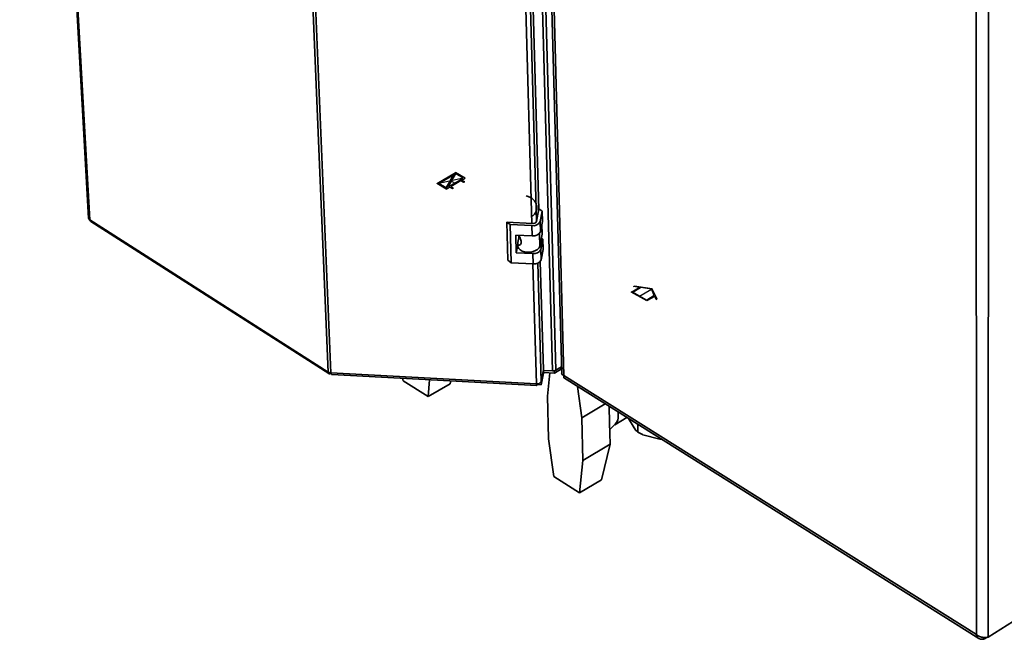
# Paper-space layout 'Blatt1' of a CAD drawing. Units: millimetres. Extents: x 0 to 4200, y 0 to 2970.
# Drawn here: x 3526 to 3750, y 717 to 858 of the extents above; entities that cross this region are included whole.
import ezdxf

# ---------------------------------------------------------------- set-up
doc = ezdxf.new("R2010")
doc.units = ezdxf.units.MM
doc.header["$PDSIZE"] = -1
doc.linetypes.add('CENTERX2', pattern=[20.32, 12.7, -2.54, 2.54, -2.54])

psp = doc.layouts.new('Blatt1')

# ---------------------------------------------------------------- linework, layer by layer
at = {"color": 7, "linetype": 'Continuous', "lineweight": 35, "ltscale": 10}
for p, q in [((3541.51, 813.02), (3525.8, 1091.57)), ((3526.05, 1091.26), (3541.74, 812.67)), ((3647.14, 778.25), (3639.39, 1060.71)), ((3647.9, 778.41), (3640.21, 1060.86)), ((3596.08, 777.97), (3584.35, 1059.3)), ((3584.97, 1059.15), (3596.66, 777.8)), ((3641.68, 1058.71), (3649.23, 777.68)), ((3642.23, 1057.7), (3649.73, 777.21)), ((3644.04, 815.03), (3638.45, 1014.49)), ((3743.67, 718.23), (3743.53, 1003.16)), ((3746.38, 717.63), (3746.46, 1003.86)), ((3644.06, 815.15), (3643.49, 812.29)), ((3644.8, 814.61), (3644.06, 815.15)), ((3644.32, 812.24), (3644.8, 814.61)), ((3644.8, 814.61), (3644.86, 812.26)), ((3541.74, 812.67), (3596.08, 777.97)), ((3542.01, 812.24), (3596.2, 777.62)), ((3637.47, 811.59), (3636.74, 812.14)), ((3642.56, 811.83), (3636.74, 812.14)), ((3636.74, 812.14), (3637, 803.43)), ((3644.39, 809.89), (3644.32, 812.24)), ((3644.39, 809.89), (3644.86, 812.26)), ((3642.46, 811.33), (3637.47, 811.59)), ((3637.47, 811.59), (3637.73, 802.89)), ((3642.53, 808.98), (3642.46, 811.33)), ((3644.72, 811.56), (3644.78, 809.39)), ((3638.79, 809.18), (3642.53, 808.98)), ((3638.9, 805.16), (3638.79, 809.18)), ((3639.22, 807.28), (3639.24, 806.7)), ((3639.24, 807.47), (3639.54, 808.96)), ((3639.49, 808.71), (3639.48, 809.13)), ((3639.54, 808.96), (3639.48, 808.94)), ((3644.24, 806.65), (3644.78, 809.39)), ((3644.5, 805.88), (3644.97, 808.25)), ((3644.97, 808.25), (3644.61, 808.52)), ((3644.97, 808.25), (3645.04, 805.91)), ((3638.9, 805.16), (3639.24, 806.81)), ((3642.64, 804.96), (3638.9, 805.16)), ((3644.57, 803.54), (3644.5, 805.88)), ((3644.57, 803.54), (3645.04, 805.91)), ((3637, 803.43), (3637.73, 802.89)), ((3637.73, 802.89), (3642.71, 802.62)), ((3642.71, 802.62), (3642.64, 804.96)), ((3645.06, 778.52), (3644.37, 803.17)), ((3644.54, 775.83), (3645.06, 778.52)), ((3645.07, 778.25), (3644.54, 775.56)), ((3645.07, 778.25), (3645.02, 778.29)), ((3645.03, 778.36), (3647.14, 778.25)), ((3645.07, 778.25), (3645.08, 777.76)), ((3647.59, 778.23), (3647.29, 778.25)), ((3649.19, 779.17), (3647.59, 778.23)), ((3647.59, 778.23), (3647.6, 777.74)), ((3649.2, 778.68), (3647.6, 777.74)), ((3647.9, 778.41), (3649.19, 779.17)), ((3649.21, 778.39), (3648.96, 778.54)), ((3596.66, 777.8), (3643.48, 775.3)), ((3596.86, 777.42), (3643.54, 774.93)), ((3613.01, 776.56), (3613.1, 776.01)), ((3613.1, 776.01), (3618.8, 772.38)), ((3618.8, 772.38), (3619.16, 776.23)), ((3623.97, 775.97), (3623.82, 775.32)), ((3645.08, 777.76), (3644.56, 775.07)), ((3647.6, 777.74), (3645.08, 777.87)), ((3646.51, 777.8), (3645.97, 772.47)), ((3649.73, 777.21), (3743.67, 718.23)), ((3649.86, 776.58), (3744.25, 717.29)), ((3623.82, 775.32), (3618.8, 772.38)), ((3643.61, 775.12), (3643.61, 775.3)), ((3644.56, 775.07), (3643.61, 775.12)), ((3644.54, 775.56), (3644.38, 775.57)), ((3644.54, 775.56), (3644.56, 775.07)), ((3653.8, 767.53), (3652.82, 774.72)), ((3645.97, 772.47), (3646.24, 762.8)), ((3659.17, 770.73), (3653.8, 767.53)), ((3660.14, 766.4), (3660.05, 770.17)), ((3654.05, 757.86), (3653.8, 767.53)), ((3661.33, 765.99), (3664.09, 767.64)), ((3664.64, 767.05), (3664.48, 767.4)), ((3666.13, 764.7), (3664.64, 767.05)), ((3660.26, 761.57), (3660.14, 766.4)), ((3660.18, 764.9), (3661.45, 766.1)), ((3666.54, 766.1), (3666.58, 764.3)), ((3646.24, 762.8), (3647.44, 754.17)), ((3671.55, 762.71), (3667.75, 763.68)), ((3671.95, 762.7), (3671.55, 762.71)), ((3660.26, 761.57), (3654.05, 757.86)), ((3660.26, 761.57), (3658.29, 753.47)), ((3653.28, 750.46), (3654.05, 757.86)), ((3647.44, 754.17), (3653.28, 750.46)), ((3658.29, 753.47), (3653.28, 750.46)), ((3746.38, 717.63), (3753.6, 722.16)), ((3745.56, 717.24), (3746.06, 717.55)), ((3745.56, 717.24), (3745.56, 717.52))]:
    psp.add_line(p, q, dxfattribs=at)
at = {"color": 1, "linetype": 'Continuous', "lineweight": 35, "ltscale": 10}
for p, q in [((3642.44, 811.84), (3636.68, 1013.98)), ((3643.51, 812.36), (3637.82, 1014.13)), ((3644.16, 809.49), (3644.24, 806.65)), ((3644.54, 775.83), (3643.78, 802.78)), ((3643.48, 775.3), (3642.7, 802.62))]:
    psp.add_line(p, q, dxfattribs=at)
at = {"color": 7, "linetype": 'Continuous', "ltscale": 10}
for p, q in [((3620.77, 820.93), (3625.08, 823.41)), ((3623.47, 820.24), (3625.1, 823.12)), ((3627.27, 822.15), (3625.08, 823.41)), ((3626.78, 822.15), (3625.1, 823.12)), ((3622.96, 819.66), (3620.77, 820.93)), ((3621.26, 820.93), (3624.57, 822.83)), ((3622.94, 819.96), (3621.26, 820.93)), ((3622.94, 819.96), (3624.57, 822.83)), ((3623.47, 820.24), (3626.78, 822.15)), ((3623.96, 820.24), (3626.26, 821.57)), ((3626.26, 821.57), (3626.9, 821.2)), ((3626.51, 821.71), (3627.27, 822.15)), ((3627.15, 821.34), (3626.51, 821.71)), ((3626.9, 821.2), (3627.15, 821.34)), ((3622.96, 819.66), (3623.72, 820.1)), ((3624.35, 819.73), (3623.72, 820.1)), ((3623.96, 820.24), (3624.6, 819.87)), ((3624.6, 819.87), (3624.35, 819.73)), ((3665.07, 796.21), (3666.87, 797.26)), ((3668.6, 794.17), (3665.07, 796.21)), ((3665.42, 796.21), (3667.15, 797.22)), ((3668.6, 794.38), (3665.42, 796.21)), ((3665.62, 797.45), (3665.82, 797.57)), ((3666.87, 797.26), (3665.62, 797.45)), ((3669.87, 796.94), (3665.82, 797.57)), ((3669.66, 796.83), (3667.15, 797.22)), ((3670.33, 795.38), (3669.66, 796.83)), ((3670.95, 794.61), (3669.87, 796.94)), ((3670.33, 795.38), (3668.6, 794.38)), ((3670.41, 795.22), (3668.6, 794.17)), ((3670.74, 794.49), (3670.41, 795.22)), ((3670.74, 794.49), (3670.95, 794.61))]:
    psp.add_line(p, q, dxfattribs=at)
at = {"color": 7, "linetype": 'CENTERX2', "ltscale": 10}
for p, q in [((3622.96, 819.66), (3625.08, 823.41)), ((3626.78, 822.15), (3621.26, 820.93)), ((3624.02, 821.54), (3625.11, 820.91)), ((3666.83, 795.19), (3669.66, 796.83))]:
    psp.add_line(p, q, dxfattribs=at)
at = {"color": 7, "linetype": 'Continuous', "lineweight": 35, "ltscale": 10, "flags": 128}
for points in [[(3639.24, 806.7), (3639.26, 806.52), (3639.44, 806.14), (3639.77, 805.81), (3640.24, 805.55), (3640.81, 805.36), (3641.45, 805.28), (3642.1, 805.3), (3642.73, 805.41), (3643.3, 805.63), (3643.75, 805.92), (3644.07, 806.26), (3644.24, 806.65)], [(3643.61, 775.12), (3643.59, 775.02), (3643.57, 774.96), (3643.54, 774.93), (3643.52, 774.93), (3643.51, 774.98), (3643.49, 775.05), (3643.48, 775.16), (3643.48, 775.3)], [(3671.55, 762.71), (3671.84, 762.69), (3671.99, 762.68)]]:
    psp.add_lwpolyline(points, dxfattribs=at)
at = {"color": 7, "linetype": 'Continuous', "lineweight": 35, "ltscale": 100}
for centre, radius, start, end in [((3541.96, 813.07), 0.448, 186.1554, 241.7262), ((3642.79, 813.03), 1.73, 259.1346, 332.9638), ((3642.72, 812.68), 0.863, 259.1406, 332.9471), ((3642.85, 810.68), 1.72, 259.1397, 333.0152), ((3642.97, 806.65), 1.72, 259.1484, 333.103), ((3643.03, 804.31), 1.72, 259.1536, 333.1541), ((3647.23, 779.63), 1.39, 266.025, 298.6904), ((3596.69, 779.01), 1.21, 239.3831, 268.2489), ((3643.66, 776.26), 0.978, 259.223, 333.739), ((3659.03, 768.04), 3.1, 321.2898, 17.2669)]:
    psp.add_arc(centre, radius, start, end, dxfattribs=at)
at = {"color": 7, "linetype": 'Continuous', "lineweight": 35, "ltscale": 10}
for points, knots in [([(3642.62, 813.53), (3642.66, 813.56), (3642.83, 813.68), (3643.09, 813.96), (3643.37, 814.39), (3643.55, 814.9), (3643.61, 815.45), (3643.53, 816.01), (3643.33, 816.53), (3643.04, 816.98), (3642.68, 817.36), (3642.32, 817.63), (3641.96, 817.82), (3641.59, 817.98), (3641.32, 818.04), (3641.18, 818.08)], [0, 0, 0, 0, 0.022814, 0.105354, 0.1905, 0.278704, 0.371087, 0.469484, 0.558489, 0.647512, 0.733995, 0.811427, 0.867367, 0.929572, 1, 1, 1, 1]), ([(3541.51, 813.02), (3541.53, 812.93), (3541.56, 812.77), (3541.7, 812.66), (3541.77, 812.61)], [0, 0, 0, 0, 0.557468, 1, 1, 1, 1]), ([(3542.01, 812.25), (3541.95, 812.29), (3541.82, 812.39), (3541.77, 812.57), (3541.74, 812.67)], [0, 0, 0, 0, 0.445565, 1, 1, 1, 1]), ([(3639.48, 809.13), (3639.53, 809.02), (3639.67, 808.74), (3639.88, 808.28), (3640, 807.79), (3639.99, 807.34), (3639.85, 807.01), (3639.62, 806.85), (3639.39, 806.88), (3639.23, 807.08), (3639.21, 807.31), (3639.24, 807.45), (3639.24, 807.47)], [0, 0, 0, 0, 0.0766903, 0.1885618, 0.2967944, 0.4085849, 0.5219835, 0.6325731, 0.7404902, 0.8543337, 0.9829648, 1, 1, 1, 1]), ([(3596.86, 777.44), (3596.85, 777.43), (3596.8, 777.42), (3596.73, 777.54), (3596.68, 777.71), (3596.66, 777.8)], [0, 0, 0, 0, 0.138196, 0.569098, 1, 1, 1, 1]), ([(3649.73, 777.21), (3649.6, 777.27), (3649.34, 777.39), (3649.2, 777.57), (3649.23, 777.67), (3649.24, 777.68)], [0, 0, 0, 0, 0.471256, 0.942573, 1, 1, 1, 1]), ([(3649.86, 776.58), (3649.84, 776.59), (3649.81, 776.61), (3649.78, 776.64), (3649.74, 776.71), (3649.71, 776.8), (3649.69, 776.92), (3649.7, 777.01), (3649.7, 777.1), (3649.72, 777.17), (3649.73, 777.21)], [0, 0, 0, 0, 0.085959, 0.208417, 0.269941, 0.508604, 0.691074, 0.752598, 0.875952, 1, 1, 1, 1]), ([(3666.58, 764.3), (3666.51, 764.36), (3666.36, 764.47), (3666.2, 764.63), (3666.13, 764.7)], [0, 0, 0, 0, 0.499111, 1, 1, 1, 1]), ([(3667.75, 763.68), (3667.55, 763.78), (3667.16, 763.97), (3666.77, 764.19), (3666.58, 764.3)], [0, 0, 0, 0, 0.4990308, 1, 1, 1, 1]), ([(3746.38, 717.63), (3746.34, 717.62), (3746.26, 717.59), (3746.13, 717.56), (3745.99, 717.54), (3745.84, 717.52), (3745.65, 717.51), (3745.43, 717.52), (3745.22, 717.54), (3745.04, 717.57), (3744.88, 717.61), (3744.7, 717.66), (3744.53, 717.71), (3744.33, 717.79), (3744.13, 717.89), (3743.96, 718), (3743.83, 718.09), (3743.75, 718.15), (3743.69, 718.21), (3743.67, 718.23)], [0, 0, 0, 0, 0.054471, 0.109474, 0.16527, 0.221624, 0.276252, 0.373009, 0.443205, 0.484037, 0.552687, 0.608491, 0.664852, 0.71948, 0.816237, 0.886433, 0.914722, 0.971499, 1, 1, 1, 1]), ([(3743.67, 718.23), (3743.68, 718.18), (3743.7, 718.08), (3743.74, 717.94), (3743.8, 717.81), (3743.86, 717.69), (3743.96, 717.55), (3744.08, 717.42), (3744.2, 717.32), (3744.32, 717.25), (3744.43, 717.2), (3744.57, 717.15), (3744.7, 717.13), (3744.87, 717.11), (3745.05, 717.12), (3745.22, 717.14), (3745.36, 717.17), (3745.46, 717.2), (3745.54, 717.23), (3745.56, 717.24)], [0, 0, 0, 0, 0.054471, 0.109474, 0.16527, 0.221624, 0.276252, 0.373009, 0.443205, 0.484037, 0.552687, 0.608491, 0.664852, 0.71948, 0.816237, 0.886433, 0.914722, 0.971499, 1, 1, 1, 1])]:
    psp.add_open_spline(points, degree=3, knots=knots, dxfattribs=at)
psp.add_open_spline([(3596.08, 777.97), (3596.08, 777.89), (3596.08, 777.72), (3596.22, 777.58), (3596.42, 777.57), (3596.58, 777.67), (3596.67, 777.72)], degree=3, dxfattribs=at)
at = {"color": 7, "linetype": 'Continuous', "ltscale": 10}
psp.add_point((3624.02, 821.54), dxfattribs=at)

doc.saveas('drawing.dxf')
